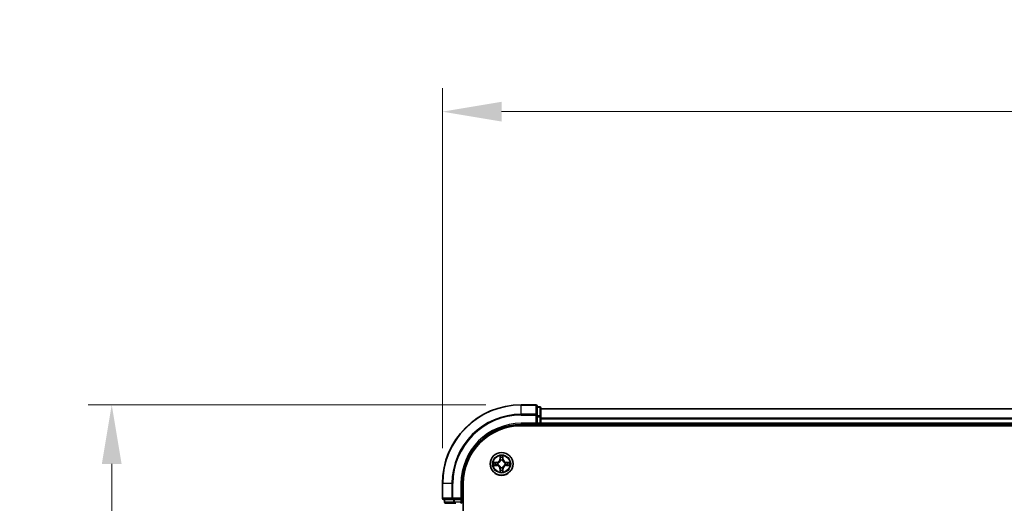
# Model space of a CAD drawing. Units: millimetres. Extents: x 10 to 7749, y 5 to 1691.
# Drawn here: x 965 to 1215, y 1064 to 1187 of the extents above; entities that cross this region are included whole.
import ezdxf

# ---------------------------------------------------------------- set-up
doc = ezdxf.new("R2010")
doc.units = ezdxf.units.MM
doc.header["$LTSCALE"] = 0.666667
doc.layers.get('Defpoints').update_dxf_attribs({"lineweight": 25})
for name, color, linetype, lineweight in [('Dimension (ISO)', 7, 'Continuous', 18), ('Dimension (ISO) @ 1', 7, 'Continuous', 18), ('Visible (ISO)', 7, 'Continuous', 35), ('Visible Narrow (ISO)', 7, 'Continuous', 25)]:
    doc.layers.add(name, color=color, linetype=linetype, lineweight=lineweight)
doc.styles.add('Note Text (TK)', font='MS PGothic.ttf')
doc.dimstyles.new('Default - Method 1b (TK)', dxfattribs={"dimscale": 0.666667, "dimtxt": 2.5, "dimasz": 2.5, "dimexe": 1, "dimexo": 1.5, "dimgap": 1, "dimtad": 1, "dimtoh": 1, "dimrnd": 1e-08, "dimdsep": 46, "dimtxsty": 'Note Text (TK)', "dimcen": 0.09, "dimdle": 5, "dimclrd": 100, "dimclre": 100, "dimclrt": 7, "dimadec": 1, "dimazin": 1, "dimtfac": 1, "dimtmove": 0, "dimatfit": 3, "dimfxl": 1, "dimtolj": 1, "dimlwd": -1, "dimlwe": -1, "dimarcsym": 0})

# ---------------------------------------------------------------- blocks, each defined once
blk = doc.blocks.new('*D70')
at = {"layer": 'Defpoints', "color": 0}
for p in [(1502.01, 1163.79), (1072.01, 1069.41), (1502.01, 1069.41)]:
    blk.add_point(p, dxfattribs=at)
at = {"layer": 'Dimension (ISO)', "color": 100}
for p, q in [((1072.01, 1078.41), (1072.01, 1169.79)), ((1502.01, 1078.41), (1502.01, 1169.79)), ((1087.01, 1163.79), (1487.01, 1163.79))]:
    blk.add_line(p, q, dxfattribs=at)
for points in [[(1087.01, 1166.29), (1087.01, 1161.29), (1072.01, 1163.79)], [(1487.01, 1166.29), (1487.01, 1161.29), (1502.01, 1163.79)]]:
    blk.add_solid(points, dxfattribs=at)
at = {"layer": 'Dimension (ISO)', "color": 7, "insert": (1247.51, 1177.29), "char_height": 15, "attachment_point": 4, "style": 'Note Text (TK)'}
blk.add_mtext('\\A1;430±0.8', dxfattribs=at)
blk = doc.blocks.new('*D71')
at = {"layer": 'Defpoints', "color": 0}
for p in [(1092.01, 1089.41), (988.13, 889.41), (1092.01, 889.41)]:
    blk.add_point(p, dxfattribs=at)
at = {"layer": 'Dimension (ISO)', "color": 100}
for p, q in [((1083.01, 1089.41), (982.13, 1089.41)), ((988.13, 1074.41), (988.13, 904.41)), ((1083.01, 889.41), (982.13, 889.41))]:
    blk.add_line(p, q, dxfattribs=at)
for points in [[(985.63, 1074.41), (990.63, 1074.41), (988.13, 1089.41)], [(985.63, 904.41), (990.63, 904.41), (988.13, 889.41)]]:
    blk.add_solid(points, dxfattribs=at)
at = {"layer": 'Dimension (ISO)', "color": 7, "insert": (974.63, 950.12), "char_height": 15, "attachment_point": 4, "rotation": 90, "style": 'Note Text (TK)'}
blk.add_mtext('\\A1;200±0.5', dxfattribs=at)

msp = doc.modelspace()

# ---------------------------------------------------------------- linework, layer by layer
at = {"layer": 'Visible (ISO)'}
for p, q in [((1095.7133, 1089.4083), (1092.0133, 1089.4083)), ((1096.0133, 1086.7678), (1096.0133, 1089.1083)), ((1096.7133, 1088.9083), (1096.0133, 1088.9083)), ((1096.0133, 1086.367), (1096.0133, 1086.7678)), ((1097.0133, 1086.367), (1097.0133, 1088.6083)), ((1477.0133, 1088.4083), (1097.0133, 1088.4083)), ((1092.0133, 1084.4083), (1096.0133, 1084.4083)), ((1092.0133, 1084.1083), (1482.0133, 1084.1083)), ((1095.7133, 1084.7083), (1096.0133, 1084.4083)), ((1096.0133, 1086.367), (1096.0133, 1084.7083)), ((1096.0133, 1084.4083), (1096.0133, 1084.7083)), ((1096.0133, 1084.4083), (1096.7133, 1084.4083)), ((1097.0133, 1085.9914), (1097.0133, 1086.367)), ((1097.0133, 1085.9914), (1097.0133, 1085.7678)), ((1097.0133, 1084.7083), (1097.0133, 1085.7678)), ((1097.0133, 1084.7083), (1097.0133, 1084.4083)), ((1097.0133, 1084.1083), (1097.0133, 1084.4083)), ((1477.0133, 1084.4083), (1097.0133, 1084.4083)), ((1072.0133, 1069.4083), (1072.0133, 1065.7083)), ((1077.0133, 1065.4083), (1077.0133, 1069.4083)), ((1077.3133, 909.4083), (1077.3133, 1069.4083)), ((1072.3133, 1065.4083), (1074.6539, 1065.4083)), ((1072.5133, 1065.4083), (1072.5133, 1064.7083)), ((1072.8133, 1064.4083), (1075.0547, 1064.4083)), ((1074.6539, 1065.4083), (1075.0547, 1065.4083)), ((1076.7133, 1065.4083), (1075.0547, 1065.4083)), ((1075.0547, 1064.4083), (1075.4302, 1064.4083)), ((1077.0133, 1065.4083), (1076.7133, 1065.7083)), ((1076.7133, 1065.4083), (1077.0133, 1065.4083)), ((1077.0133, 1064.7083), (1077.0133, 1065.4083))]:
    msp.add_line(p, q, dxfattribs=at)
msp.add_circle((1087.0133, 1074.4083), 2.9, dxfattribs=at)
for centre, radius, start, end in [((1092.0133, 1069.4083), 20, 90, 180), ((1095.7133, 1089.1083), 0.3, 0, 90), ((1096.7133, 1088.6083), 0.3, 0, 90), ((1092.0133, 1069.4083), 15, 90, 180), ((1092.0133, 1069.4083), 14.7, 90, 180), ((1096.7133, 1084.7083), 0.3, 270, 0), ((1087.0133, 1074.4083), 1.2295, 169.186733, 169.187283), ((1087.0133, 1074.4083), 1.2295, 190.812717, 190.813267), ((1087.0133, 1074.4083), 1.2295, 167.061604, 167.063405), ((1087.0133, 1074.4083), 1.2295, 192.936595, 192.938396), ((1087.0133, 1074.4083), 1.2295, 102.936595, 102.938396), ((1087.0133, 1074.4083), 1.2295, 100.812717, 100.813267), ((1087.0133, 1074.4083), 1.2295, 79.186733, 79.187283), ((1087.0133, 1074.4083), 1.2295, 77.061604, 77.063405), ((1087.0133, 1074.4083), 1.2295, 12.936595, 12.938396), ((1087.0133, 1074.4083), 1.2295, 347.061604, 347.063405), ((1087.0133, 1074.4083), 1.2295, 10.812717, 10.813267), ((1087.0133, 1074.4083), 1.2295, 349.186733, 349.187283), ((1087.0133, 1074.4083), 1.2295, 257.061604, 257.063405), ((1087.0133, 1074.4083), 1.2295, 259.186733, 259.187283), ((1087.0133, 1074.4083), 1.2295, 280.812717, 280.813267), ((1087.0133, 1074.4083), 1.2295, 282.936595, 282.938396), ((1072.3133, 1065.7083), 0.3, 180, 270), ((1072.8133, 1064.7083), 0.3, 180, 270), ((1076.7133, 1064.7083), 0.3, 270, 0)]:
    msp.add_arc(centre, radius, start, end, dxfattribs=at)
for points, knots in [([(1086.7128, 1076.167), (1086.7108, 1076.2484), (1086.6648, 1076.3396), (1086.6238, 1076.4292), (1086.6233, 1076.4301), (1086.6229, 1076.4311)], [0, 0, 0, 0, 0.0320559737, 0.0320559737, 0.0323943032, 0.0323943032, 0.0323943032, 0.0323943032]), ([(1086.6229, 1076.4311), (1086.6231, 1076.43), (1086.6233, 1076.429), (1086.6255, 1076.4186), (1086.6275, 1076.4092), (1086.6295, 1076.3997)], [-0.03239430317, -0.03239430317, -0.03239430317, -0.03239430317, -0.03205597372, -0.03205597372, -0.02897275834, -0.02897275834, -0.02897275834, -0.02897275834]), ([(1087.4038, 1076.4311), (1087.4034, 1076.4301), (1087.4029, 1076.4292), (1087.4022, 1076.4276), (1087.4019, 1076.4269), (1087.4016, 1076.4262)], [-0.000338329447, -0.000338329447, -0.000338329447, -0.000338329447, 0, 0, 0.000241517914, 0.000241517914, 0.000241517914, 0.000241517914]), ([(1087.4027, 1076.4259), (1087.4028, 1076.4266), (1087.403, 1076.4273), (1087.4034, 1076.429), (1087.4036, 1076.43), (1087.4038, 1076.4311)], [-0.000230599076, -0.000230599076, -0.000230599076, -0.000230599076, 0, 0, 0.000338329447, 0.000338329447, 0.000338329447, 0.000338329447]), ([(1084.9958, 1074.7977), (1084.9951, 1074.7978), (1084.9944, 1074.798), (1084.9927, 1074.7983), (1084.9916, 1074.7986), (1084.9906, 1074.7988)], [-0.000230599076, -0.000230599076, -0.000230599076, -0.000230599076, 0, 0, 0.000338329447, 0.000338329447, 0.000338329447, 0.000338329447]), ([(1084.9906, 1074.7988), (1084.9916, 1074.7983), (1084.9925, 1074.7979), (1084.9941, 1074.7972), (1084.9948, 1074.7969), (1084.9954, 1074.7966)], [-0.000338329447, -0.000338329447, -0.000338329447, -0.000338329447, 0, 0, 0.000241517914, 0.000241517914, 0.000241517914, 0.000241517914]), ([(1085.2546, 1074.1078), (1085.1733, 1074.1058), (1085.0821, 1074.0598), (1084.9925, 1074.0188), (1084.9916, 1074.0183), (1084.9906, 1074.0179)], [0, 0, 0, 0, 0.0320559737, 0.0320559737, 0.0323943032, 0.0323943032, 0.0323943032, 0.0323943032]), ([(1084.9906, 1074.0179), (1084.9916, 1074.0181), (1084.9927, 1074.0183), (1085.0031, 1074.0205), (1085.0125, 1074.0225), (1085.0219, 1074.0245)], [-0.03239430317, -0.03239430317, -0.03239430317, -0.03239430317, -0.03205597372, -0.03205597372, -0.02897275834, -0.02897275834, -0.02897275834, -0.02897275834]), ([(1088.772, 1074.7089), (1088.8534, 1074.7109), (1088.9446, 1074.7569), (1089.0342, 1074.7979), (1089.0351, 1074.7983), (1089.0361, 1074.7988)], [0, 0, 0, 0, 0.0320559737, 0.0320559737, 0.0323943032, 0.0323943032, 0.0323943032, 0.0323943032]), ([(1089.0361, 1074.7988), (1089.035, 1074.7986), (1089.034, 1074.7983), (1089.0236, 1074.7962), (1089.0142, 1074.7942), (1089.0048, 1074.7922)], [-0.03239430317, -0.03239430317, -0.03239430317, -0.03239430317, -0.03205597372, -0.03205597372, -0.02897275834, -0.02897275834, -0.02897275834, -0.02897275834]), ([(1089.0309, 1074.019), (1089.0316, 1074.0188), (1089.0323, 1074.0187), (1089.034, 1074.0183), (1089.035, 1074.0181), (1089.0361, 1074.0179)], [-0.000230599076, -0.000230599076, -0.000230599076, -0.000230599076, 0, 0, 0.000338329447, 0.000338329447, 0.000338329447, 0.000338329447]), ([(1089.0361, 1074.0179), (1089.0351, 1074.0183), (1089.0342, 1074.0188), (1089.0326, 1074.0195), (1089.0319, 1074.0198), (1089.0313, 1074.0201)], [-0.000338329447, -0.000338329447, -0.000338329447, -0.000338329447, 0, 0, 0.000241517914, 0.000241517914, 0.000241517914, 0.000241517914]), ([(1086.624, 1072.3908), (1086.6238, 1072.3901), (1086.6237, 1072.3894), (1086.6233, 1072.3877), (1086.6231, 1072.3866), (1086.6229, 1072.3856)], [-0.000230599076, -0.000230599076, -0.000230599076, -0.000230599076, 0, 0, 0.000338329447, 0.000338329447, 0.000338329447, 0.000338329447]), ([(1086.6229, 1072.3856), (1086.6233, 1072.3865), (1086.6238, 1072.3875), (1086.6245, 1072.3891), (1086.6248, 1072.3897), (1086.6251, 1072.3904)], [-0.000338329447, -0.000338329447, -0.000338329447, -0.000338329447, 0, 0, 0.000241517914, 0.000241517914, 0.000241517914, 0.000241517914]), ([(1087.3139, 1072.6496), (1087.3159, 1072.5683), (1087.3619, 1072.4771), (1087.4029, 1072.3875), (1087.4034, 1072.3865), (1087.4038, 1072.3856)], [0, 0, 0, 0, 0.0320559737, 0.0320559737, 0.0323943032, 0.0323943032, 0.0323943032, 0.0323943032]), ([(1087.4038, 1072.3856), (1087.4036, 1072.3866), (1087.4034, 1072.3877), (1087.4012, 1072.3981), (1087.3992, 1072.4075), (1087.3972, 1072.4169)], [-0.03239430317, -0.03239430317, -0.03239430317, -0.03239430317, -0.03205597372, -0.03205597372, -0.02897275834, -0.02897275834, -0.02897275834, -0.02897275834])]:
    msp.add_open_spline(points, degree=3, knots=knots, dxfattribs=at)
for points in [[(1086.6295, 1076.3997), (1086.6481, 1076.3112), (1086.6667, 1076.2214), (1086.6676, 1076.1407)], [(1085.0219, 1074.0245), (1085.1105, 1074.0431), (1085.2003, 1074.0617), (1085.281, 1074.0626)], [(1089.0048, 1074.7922), (1088.9162, 1074.7736), (1088.8264, 1074.7549), (1088.7457, 1074.754)], [(1087.3972, 1072.4169), (1087.3786, 1072.5055), (1087.3599, 1072.5953), (1087.359, 1072.6759)]]:
    msp.add_open_spline(points, degree=3, dxfattribs=at)
at = {"layer": 'Visible Narrow (ISO)'}
for p, q in [((1092.0133, 1089.3388), (1092.0133, 1089.4083)), ((1092.0133, 1089.3388), (1095.7133, 1089.3388)), ((1092.0133, 1086.9983), (1092.0133, 1089.3388)), ((1095.7133, 1089.3388), (1095.7133, 1089.4083)), ((1095.7133, 1089.3388), (1095.7133, 1086.9983)), ((1096.7133, 1088.8388), (1096.7133, 1088.9083)), ((1095.7133, 1086.9983), (1092.0133, 1086.9983)), ((1092.0133, 1086.9983), (1092.0133, 1086.7678)), ((1092.0133, 1086.7678), (1095.7133, 1086.7678)), ((1095.7133, 1086.7678), (1095.7133, 1086.9983)), ((1095.7133, 1086.7678), (1095.7133, 1084.7083)), ((1095.7133, 1086.7678), (1096.0133, 1086.7678)), ((1096.0133, 1088.8388), (1096.7133, 1088.8388)), ((1096.7133, 1086.5974), (1096.0133, 1086.5974)), ((1096.7133, 1088.8388), (1096.7133, 1086.5974)), ((1096.7133, 1086.367), (1096.7133, 1086.5974)), ((1477.0133, 1088.3388), (1097.0133, 1088.3388)), ((1092.0133, 1084.7083), (1092.0133, 1084.4083)), ((1095.7133, 1084.7083), (1092.0133, 1084.7083)), ((1096.0133, 1086.367), (1096.7133, 1086.367)), ((1096.7133, 1084.7083), (1096.0133, 1084.7083)), ((1096.7133, 1086.367), (1096.7133, 1084.7083)), ((1096.7133, 1086.367), (1097.0133, 1086.367)), ((1096.7133, 1084.4083), (1096.7133, 1084.7083)), ((1096.7133, 1084.7083), (1097.0133, 1084.7083)), ((1096.7133, 1084.4083), (1096.7133, 1084.1083)), ((1477.0133, 1085.9983), (1097.0133, 1085.9983)), ((1477.0133, 1085.7678), (1097.0133, 1085.7678)), ((1477.0133, 1084.7083), (1097.0133, 1084.7083)), ((1086.6229, 1076.4311), (1086.6093, 1075.6515)), ((1087.4174, 1075.6515), (1087.4038, 1076.4311)), ((1085.7701, 1074.8124), (1084.9906, 1074.7988)), ((1084.9906, 1074.0179), (1085.7701, 1074.0043)), ((1085.281, 1074.754), (1085.771, 1074.7626)), ((1085.771, 1074.0541), (1085.281, 1074.0626)), ((1085.7723, 1074.6899), (1085.4704, 1074.7386)), ((1085.4704, 1074.0781), (1085.7723, 1074.1267)), ((1085.771, 1074.7626), (1085.7701, 1074.8124)), ((1085.771, 1074.0541), (1085.7701, 1074.0043)), ((1085.771, 1074.7626), (1085.7723, 1074.6899)), ((1085.771, 1074.0541), (1085.7723, 1074.1267)), ((1086.0764, 1074.6549), (1086.097, 1074.6494)), ((1086.097, 1074.1672), (1086.0764, 1074.1618)), ((1086.6591, 1075.6507), (1086.6093, 1075.6515)), ((1086.6591, 1075.6507), (1086.6676, 1076.1407)), ((1086.6591, 1075.6507), (1086.7317, 1075.6494)), ((1086.6831, 1075.9513), (1086.7317, 1075.6494)), ((1086.7722, 1075.3246), (1086.7668, 1075.3452)), ((1087.2599, 1075.3452), (1087.2544, 1075.3246)), ((1087.295, 1075.6494), (1087.3436, 1075.9513)), ((1087.3676, 1075.6507), (1087.295, 1075.6494)), ((1087.359, 1076.1407), (1087.3676, 1075.6507)), ((1087.3676, 1075.6507), (1087.4174, 1075.6515)), ((1087.9296, 1074.6494), (1087.9502, 1074.6549)), ((1087.9502, 1074.1618), (1087.9296, 1074.1672)), ((1088.2557, 1074.7626), (1088.2544, 1074.6899)), ((1088.5563, 1074.7386), (1088.2544, 1074.6899)), ((1088.2544, 1074.1267), (1088.5563, 1074.0781)), ((1088.2557, 1074.0541), (1088.2544, 1074.1267)), ((1088.2557, 1074.7626), (1088.2565, 1074.8124)), ((1088.2557, 1074.7626), (1088.7457, 1074.754)), ((1088.7457, 1074.0626), (1088.2557, 1074.0541)), ((1088.2557, 1074.0541), (1088.2565, 1074.0043)), ((1089.0361, 1074.7988), (1088.2565, 1074.8124)), ((1088.2565, 1074.0043), (1089.0361, 1074.0179)), ((1086.6591, 1073.166), (1086.6093, 1073.1651)), ((1086.6093, 1073.1651), (1086.6229, 1072.3856)), ((1086.6591, 1073.166), (1086.7317, 1073.1673)), ((1086.6676, 1072.6759), (1086.6591, 1073.166)), ((1086.7317, 1073.1673), (1086.6831, 1072.8654)), ((1086.7668, 1073.4714), (1086.7722, 1073.492)), ((1087.2544, 1073.492), (1087.2599, 1073.4714)), ((1087.3436, 1072.8654), (1087.295, 1073.1673)), ((1087.3676, 1073.166), (1087.295, 1073.1673)), ((1087.3676, 1073.166), (1087.359, 1072.6759)), ((1087.3676, 1073.166), (1087.4174, 1073.1651)), ((1087.4038, 1072.3856), (1087.4174, 1073.1651)), ((1072.0829, 1069.4083), (1072.0133, 1069.4083)), ((1072.0829, 1065.7083), (1072.0829, 1069.4083)), ((1074.4234, 1069.4083), (1072.0829, 1069.4083)), ((1074.4234, 1069.4083), (1074.4234, 1065.7083)), ((1074.4234, 1069.4083), (1074.6539, 1069.4083)), ((1074.6539, 1065.7083), (1074.6539, 1069.4083)), ((1076.7133, 1069.4083), (1077.0133, 1069.4083)), ((1076.7133, 1069.4083), (1076.7133, 1065.7083)), ((1072.0133, 1065.7083), (1072.0829, 1065.7083)), ((1074.4234, 1065.7083), (1072.0829, 1065.7083)), ((1072.5133, 1064.7083), (1072.5829, 1064.7083)), ((1072.5829, 1064.7083), (1072.5829, 1065.4083)), ((1074.8242, 1064.7083), (1072.5829, 1064.7083)), ((1074.4234, 1065.7083), (1074.6539, 1065.7083)), ((1076.7133, 1065.7083), (1074.6539, 1065.7083)), ((1074.6539, 1065.4083), (1074.6539, 1065.7083)), ((1074.8242, 1065.4083), (1074.8242, 1064.7083)), ((1074.8242, 1064.7083), (1075.0547, 1064.7083)), ((1075.0547, 1064.7083), (1075.0547, 1065.4083)), ((1076.7133, 1064.7083), (1075.0547, 1064.7083)), ((1075.0547, 1064.4083), (1075.0547, 1064.7083)), ((1076.7133, 1065.4083), (1076.7133, 1064.7083)), ((1076.7133, 1064.7083), (1077.0133, 1064.7083)), ((1076.7133, 1064.4083), (1076.7133, 1064.7083)), ((1077.3133, 1064.7083), (1077.0133, 1064.7083))]:
    msp.add_line(p, q, dxfattribs=at)
for radius in [2.8677, 2.3092, 2.1415]:
    msp.add_circle((1087.0133, 1074.4083), radius, dxfattribs=at)
for centre, radius, start, end in [((1092.0133, 1069.4083), 19.9305, 90, 180), ((1092.0133, 1069.4083), 17.59, 90, 180), ((1092.0133, 1069.4083), 17.3595, 90, 180), ((1092.0133, 1069.4083), 15.3, 90, 180), ((1087.0133, 1074.4083), 2.0601, 79.074582, 100.925418), ((1087.0133, 1074.4083), 2.0601, 169.074582, 190.925418), ((1087.0133, 1074.4083), 1.6122, 169.692479, 190.307521), ((1085.7552, 1075.6664), 0.8542, 271, 359), ((1085.7552, 1073.1502), 0.8542, 1, 89), ((1085.7552, 1075.6664), 0.904, 271, 359), ((1085.7552, 1073.1502), 0.904, 1, 89), ((1087.0133, 1074.4083), 0.9688, 165.258044, 194.741956), ((1087.0133, 1074.4083), 0.9475, 165.258044, 194.741956), ((1087.0133, 1074.4083), 1.6122, 79.692479, 100.307521), ((1087.0133, 1074.4083), 0.9688, 75.258044, 104.741956), ((1087.0133, 1074.4083), 0.9475, 75.258044, 104.741956), ((1088.2714, 1075.6664), 0.904, 181, 269), ((1088.2714, 1073.1502), 0.904, 91, 179), ((1088.2714, 1075.6664), 0.8542, 181, 269), ((1088.2714, 1073.1502), 0.8542, 91, 179), ((1087.0133, 1074.4083), 0.9475, 345.258044, 14.741956), ((1087.0133, 1074.4083), 0.9688, 345.258044, 14.741956), ((1087.0133, 1074.4083), 1.6122, 349.692479, 10.307521), ((1087.0133, 1074.4083), 2.0601, 349.074582, 10.925418), ((1087.0133, 1074.4083), 2.0601, 259.074582, 280.925418), ((1087.0133, 1074.4083), 1.6122, 259.692479, 280.307521), ((1087.0133, 1074.4083), 0.9688, 255.258044, 284.741956), ((1087.0133, 1074.4083), 0.9475, 255.258044, 284.741956)]:
    msp.add_arc(centre, radius, start, end, dxfattribs=at)
for centre, major_axis, ratio, start_param, end_param in [((1095.7133, 1089.1083), (0.3, 0), 0.76822128, 0, 1.57079633), ((1095.7133, 1086.7678), (0.3, 0), 0.76822128, 0, 1.57079633), ((1096.7133, 1088.6083), (0.3, 0), 0.76822128, 0, 1.57079633), ((1096.7133, 1086.367), (0.3, 0), 0.76822128, 0, 1.57079633), ((1085.2818, 1074.7042), (0.002, 0.05), 0.54850665, 0.10442473, 1.4996069), ((1085.2818, 1074.1124), (0.002, -0.05), 0.54850665, 4.7835784, 6.17876057), ((1085.0805, 1074.7192), (0.4402, 0.0019), 0.08673359, 0.48228184, 1.09753772), ((1085.0805, 1074.0975), (0.4402, -0.0019), 0.08673359, 5.18564759, 5.80090347), ((1085.4712, 1074.6888), (0.008, 0.0494), 0.89574018, 0.19731949, 1.55274262), ((1085.4712, 1074.1279), (0.008, -0.0494), 0.89574018, 4.73044269, 6.08586581), ((1085.7731, 1074.6401), (0.008, 0.0494), 0.89572054, 0.1973017, 1.54834765), ((1085.7731, 1074.1765), (0.008, -0.0494), 0.89572054, 4.73483766, 6.08588361), ((1086.1197, 1074.6435), (-0.0091, 0.0492), 0.87684641, 0.18229136, 1.17990219), ((1086.1197, 1074.1732), (-0.0091, -0.0492), 0.87684642, 5.10328313, 6.10089396), ((1086.1197, 1074.6435), (-0.0149, 0.0477), 0.41070123, 0.09573579, 1.31868747), ((1086.1197, 1074.1732), (-0.0149, -0.0477), 0.41070123, 4.96449783, 6.18744952), ((1086.7174, 1076.1398), (-0.05, -0.002), 0.54850665, 4.7835784, 6.17876057), ((1086.7025, 1076.3412), (0.0019, 0.4402), 0.08673359, 2.04405494, 2.65931081), ((1086.7329, 1075.9504), (-0.0494, -0.008), 0.89574018, 4.73044269, 6.08586581), ((1086.7782, 1075.3019), (-0.0492, 0.0091), 0.87684642, 5.10328313, 6.10089396), ((1086.7782, 1075.3019), (-0.0477, 0.0149), 0.41070123, 4.96449783, 6.18744952), ((1086.7815, 1075.6485), (-0.0494, -0.008), 0.89572054, 4.73483766, 6.08588361), ((1087.2452, 1075.6485), (0.0494, -0.008), 0.89572054, 0.1973017, 1.54834765), ((1087.2485, 1075.3019), (0.0477, 0.0149), 0.41070123, 0.09573579, 1.31868747), ((1087.2485, 1075.3019), (0.0492, 0.0091), 0.87684641, 0.18229136, 1.17990219), ((1087.2938, 1075.9504), (0.0494, -0.008), 0.89574018, 0.19731949, 1.55274262), ((1087.3092, 1076.1398), (0.05, -0.002), 0.54850665, 0.10442473, 1.4996069), ((1087.3242, 1076.3412), (0.0019, -0.4402), 0.08673359, 0.48228184, 1.09753772), ((1087.9069, 1074.6435), (0.0091, 0.0492), 0.87684642, 5.10328313, 6.10089396), ((1087.9069, 1074.6435), (0.0149, 0.0477), 0.41070123, 4.96449783, 6.18744952), ((1087.9069, 1074.1732), (0.0149, -0.0477), 0.41070123, 0.09573579, 1.31868747), ((1087.9069, 1074.1732), (0.0091, -0.0492), 0.87684641, 0.18229136, 1.17990219), ((1088.2535, 1074.6401), (-0.008, 0.0494), 0.89572054, 4.73483766, 6.08588361), ((1088.2535, 1074.1765), (-0.008, -0.0494), 0.89572054, 0.1973017, 1.54834765), ((1088.9462, 1074.7192), (0.4402, -0.0019), 0.08673359, 2.04405494, 2.65931081), ((1088.5554, 1074.6888), (-0.008, 0.0494), 0.89574018, 4.73044269, 6.08586581), ((1088.5554, 1074.1279), (-0.008, -0.0494), 0.89574018, 0.19731949, 1.55274262), ((1088.9462, 1074.0975), (0.4402, 0.0019), 0.08673359, 3.62387449, 4.23913037), ((1088.7449, 1074.7042), (-0.002, 0.05), 0.54850665, 4.7835784, 6.17876057), ((1088.7449, 1074.1124), (-0.002, -0.05), 0.54850665, 0.10442473, 1.4996069), ((1086.7025, 1072.4755), (0.0019, -0.4402), 0.08673359, 3.62387449, 4.23913037), ((1086.7174, 1072.6768), (-0.05, 0.002), 0.54850665, 0.10442473, 1.4996069), ((1086.7329, 1072.8662), (-0.0494, 0.008), 0.89574018, 0.19731949, 1.55274262), ((1086.7782, 1073.5147), (-0.0492, -0.0091), 0.87684641, 0.18229136, 1.17990219), ((1086.7782, 1073.5147), (-0.0477, -0.0149), 0.41070123, 0.09573579, 1.31868747), ((1086.7815, 1073.1681), (-0.0494, 0.008), 0.89572054, 0.1973017, 1.54834765), ((1087.2452, 1073.1681), (0.0494, 0.008), 0.89572054, 4.73483766, 6.08588361), ((1087.2485, 1073.5147), (0.0477, -0.0149), 0.41070123, 4.96449783, 6.18744952), ((1087.2485, 1073.5147), (0.0492, -0.0091), 0.87684642, 5.10328313, 6.10089396), ((1087.2938, 1072.8662), (0.0494, 0.008), 0.89574018, 4.73044269, 6.08586581), ((1087.3092, 1072.6768), (0.05, 0.002), 0.54850665, 4.7835784, 6.17876057), ((1087.3242, 1072.4755), (0.0019, 0.4402), 0.08673359, 5.18564759, 5.80090347), ((1072.3133, 1065.7083), (0, -0.3), 0.76822128, 4.71238898, 6.28318531), ((1072.8133, 1064.7083), (0, -0.3), 0.76822128, 4.71238898, 6.28318531), ((1074.6539, 1065.7083), (0, -0.3), 0.76822128, 4.71238898, 6.28318531), ((1075.0547, 1064.7083), (0, -0.3), 0.76822128, 4.71238898, 6.28318531)]:
    msp.add_ellipse(centre, major_axis=major_axis, ratio=ratio, start_param=start_param, end_param=end_param, dxfattribs=at)
for points in [[(1087.4016, 1076.4262), (1087.3612, 1076.3382), (1087.3159, 1076.2478), (1087.3139, 1076.167)], [(1087.359, 1076.1407), (1087.36, 1076.2293), (1087.3825, 1076.329), (1087.4027, 1076.4259)], [(1084.9954, 1074.7966), (1085.0834, 1074.7562), (1085.1739, 1074.7109), (1085.2546, 1074.7089)], [(1085.281, 1074.754), (1085.1924, 1074.755), (1085.0927, 1074.7774), (1084.9958, 1074.7977)], [(1085.2546, 1074.7089), (1085.3282, 1074.707), (1085.3886, 1074.7029), (1085.4272, 1074.6968)], [(1085.4272, 1074.1199), (1085.3886, 1074.1138), (1085.3282, 1074.1096), (1085.2546, 1074.1078)], [(1085.4272, 1074.6968), (1085.5278, 1074.6806), (1085.6285, 1074.6645), (1085.7291, 1074.6484)], [(1085.7291, 1074.1683), (1085.6285, 1074.1522), (1085.5278, 1074.136), (1085.4272, 1074.1199)], [(1085.7291, 1074.6484), (1085.841, 1074.6305), (1085.9553, 1074.6302), (1086.0764, 1074.6549)], [(1086.0764, 1074.1618), (1085.9553, 1074.1864), (1085.841, 1074.1862), (1085.7291, 1074.1683)], [(1086.103, 1074.6904), (1085.9878, 1074.6701), (1085.8788, 1074.6718), (1085.7723, 1074.6899)], [(1085.7723, 1074.1267), (1085.8788, 1074.1448), (1085.9878, 1074.1466), (1086.103, 1074.1263)], [(1086.7249, 1075.9945), (1086.7188, 1076.0331), (1086.7146, 1076.0935), (1086.7128, 1076.167)], [(1086.7733, 1075.6925), (1086.7572, 1075.7932), (1086.741, 1075.8938), (1086.7249, 1075.9945)], [(1086.7317, 1075.6494), (1086.7498, 1075.5429), (1086.7516, 1075.4339), (1086.7313, 1075.3186)], [(1086.7668, 1075.3452), (1086.7914, 1075.4664), (1086.7912, 1075.5806), (1086.7733, 1075.6925)], [(1087.2534, 1075.6925), (1087.2355, 1075.5806), (1087.2352, 1075.4664), (1087.2599, 1075.3452)], [(1087.3018, 1075.9945), (1087.2857, 1075.8938), (1087.2695, 1075.7932), (1087.2534, 1075.6925)], [(1087.2954, 1075.3186), (1087.2751, 1075.4339), (1087.2768, 1075.5429), (1087.295, 1075.6494)], [(1087.3139, 1076.167), (1087.312, 1076.0935), (1087.3079, 1076.0331), (1087.3018, 1075.9945)], [(1088.2544, 1074.6899), (1088.1479, 1074.6718), (1088.0389, 1074.6701), (1087.9237, 1074.6904)], [(1087.9237, 1074.1263), (1088.0389, 1074.1466), (1088.1479, 1074.1448), (1088.2544, 1074.1267)], [(1087.9502, 1074.6549), (1088.0714, 1074.6302), (1088.1857, 1074.6305), (1088.2976, 1074.6484)], [(1088.2976, 1074.1683), (1088.1857, 1074.1862), (1088.0714, 1074.1864), (1087.9502, 1074.1618)], [(1088.2976, 1074.6484), (1088.3982, 1074.6645), (1088.4989, 1074.6806), (1088.5995, 1074.6968)], [(1088.5995, 1074.1199), (1088.4989, 1074.136), (1088.3982, 1074.1522), (1088.2976, 1074.1683)], [(1088.5995, 1074.6968), (1088.6381, 1074.7029), (1088.6985, 1074.707), (1088.772, 1074.7089)], [(1088.772, 1074.1078), (1088.6985, 1074.1096), (1088.6381, 1074.1138), (1088.5995, 1074.1199)], [(1088.7457, 1074.0626), (1088.8343, 1074.0616), (1088.934, 1074.0392), (1089.0309, 1074.019)], [(1089.0313, 1074.0201), (1088.9432, 1074.0605), (1088.8528, 1074.1058), (1088.772, 1074.1078)], [(1086.6676, 1072.6759), (1086.6666, 1072.5874), (1086.6442, 1072.4877), (1086.624, 1072.3908)], [(1086.6251, 1072.3904), (1086.6655, 1072.4784), (1086.7108, 1072.5689), (1086.7128, 1072.6496)], [(1086.7128, 1072.6496), (1086.7146, 1072.7232), (1086.7188, 1072.7836), (1086.7249, 1072.8222)], [(1086.7249, 1072.8222), (1086.741, 1072.9228), (1086.7572, 1073.0235), (1086.7733, 1073.1241)], [(1086.7313, 1073.498), (1086.7516, 1073.3827), (1086.7498, 1073.2737), (1086.7317, 1073.1673)], [(1086.7733, 1073.1241), (1086.7912, 1073.236), (1086.7914, 1073.3503), (1086.7668, 1073.4714)], [(1087.2599, 1073.4714), (1087.2352, 1073.3503), (1087.2355, 1073.236), (1087.2534, 1073.1241)], [(1087.2534, 1073.1241), (1087.2695, 1073.0235), (1087.2857, 1072.9228), (1087.3018, 1072.8222)], [(1087.295, 1073.1673), (1087.2768, 1073.2737), (1087.2751, 1073.3827), (1087.2954, 1073.498)], [(1087.3018, 1072.8222), (1087.3079, 1072.7836), (1087.312, 1072.7232), (1087.3139, 1072.6496)]]:
    msp.add_open_spline(points, degree=3, dxfattribs=at)
for points, knots in [([(1086.097, 1074.6494), (1086.1811, 1074.6767), (1086.3468, 1074.7538), (1086.5581, 1074.9372), (1086.6981, 1075.1373), (1086.7518, 1075.2616), (1086.7722, 1075.3246)], [-0.174866013, -0.174866013, -0.174866013, -0.174866013, -0.145995309, -0.117124605, -0.095471577, -0.073818549, -0.073818549, -0.073818549, -0.073818549]), ([(1086.7722, 1073.492), (1086.7449, 1073.5761), (1086.6679, 1073.7418), (1086.4844, 1073.9531), (1086.2844, 1074.0931), (1086.1601, 1074.1467), (1086.097, 1074.1672)], [-0.174866013, -0.174866013, -0.174866013, -0.174866013, -0.145995309, -0.117124605, -0.095471577, -0.073818549, -0.073818549, -0.073818549, -0.073818549]), ([(1086.7313, 1075.3186), (1086.7127, 1075.2587), (1086.6638, 1075.1406), (1086.5366, 1074.9527), (1086.3406, 1074.7851), (1086.183, 1074.7152), (1086.103, 1074.6904)], [0.073818549, 0.073818549, 0.073818549, 0.073818549, 0.095471577, 0.117124605, 0.145995309, 0.174866013, 0.174866013, 0.174866013, 0.174866013]), ([(1086.103, 1074.1263), (1086.163, 1074.1077), (1086.2811, 1074.0588), (1086.4689, 1073.9316), (1086.6365, 1073.7356), (1086.7065, 1073.578), (1086.7313, 1073.498)], [0.073818549, 0.073818549, 0.073818549, 0.073818549, 0.095471577, 0.117124605, 0.145995309, 0.174866013, 0.174866013, 0.174866013, 0.174866013]), ([(1087.2544, 1075.3246), (1087.2818, 1075.2406), (1087.3588, 1075.0748), (1087.5422, 1074.8635), (1087.7423, 1074.7236), (1087.8666, 1074.6699), (1087.9296, 1074.6494)], [-0.174866013, -0.174866013, -0.174866013, -0.174866013, -0.145995309, -0.117124605, -0.095471577, -0.073818549, -0.073818549, -0.073818549, -0.073818549]), ([(1087.9296, 1074.1672), (1087.8456, 1074.1399), (1087.6799, 1074.0629), (1087.4686, 1073.8794), (1087.3286, 1073.6793), (1087.2749, 1073.5551), (1087.2544, 1073.492)], [-0.174866013, -0.174866013, -0.174866013, -0.174866013, -0.145995309, -0.117124605, -0.095471577, -0.073818549, -0.073818549, -0.073818549, -0.073818549]), ([(1087.9237, 1074.6904), (1087.8637, 1074.709), (1087.7456, 1074.7579), (1087.5578, 1074.8851), (1087.3902, 1075.0811), (1087.3202, 1075.2387), (1087.2954, 1075.3186)], [0.073818549, 0.073818549, 0.073818549, 0.073818549, 0.095471577, 0.117124605, 0.145995309, 0.174866013, 0.174866013, 0.174866013, 0.174866013]), ([(1087.2954, 1073.498), (1087.314, 1073.558), (1087.3629, 1073.6761), (1087.4901, 1073.8639), (1087.6861, 1074.0315), (1087.8437, 1074.1015), (1087.9237, 1074.1263)], [0.073818549, 0.073818549, 0.073818549, 0.073818549, 0.095471577, 0.117124605, 0.145995309, 0.174866013, 0.174866013, 0.174866013, 0.174866013])]:
    msp.add_open_spline(points, degree=3, knots=knots, dxfattribs=at)

# ---------------------------------------------------------------- dimensions: what is measured, and where the dimension line sits
at = {"layer": 'Dimension (ISO) @ 1', "color": 100}
for base, p1, p2, angle, override, picture, middle in [((1502.0133, 1163.7857), (1072.0133, 1069.4083), (1502.0133, 1069.4083), 180, {"dimscale": 1, "dimtxt": 15, "dimasz": 15, "dimexe": 6, "dimexo": 9, "dimgap": 6, "dimdec": 2, "dimcen": 0.54, "dimtol": 1, "dimlim": 0, "dimtp": 0.8, "dimtm": 0.8, "dimtdec": 2, "dimtix": 0, "dimtofl": 0, "dimtmove": 0, "dimatfit": 1}, '*D70', (1287.0133, 1163.7857)), ((988.1297, 889.4083), (1092.0133, 1089.4083), (1092.0133, 889.4083), 90, {"dimscale": 1, "dimtxt": 15, "dimasz": 15, "dimexe": 6, "dimexo": 9, "dimgap": 6, "dimdec": 2, "dimcen": 0.54, "dimtol": 1, "dimlim": 0, "dimtp": 0.5, "dimtm": 0.5, "dimtdec": 2, "dimtix": 0, "dimtofl": 0, "dimtmove": 0, "dimatfit": 1}, '*D71', (988.1297, 989.4083))]:
    dim = msp.add_linear_dim(base=base, p1=p1, p2=p2, angle=angle, dimstyle='Default - Method 1b (TK)', override=override, dxfattribs=at)
    dim.commit()
    dim.dimension.update_dxf_attribs({"geometry": picture, "text_midpoint": middle, "dimtype": 128})

doc.saveas('drawing.dxf')
